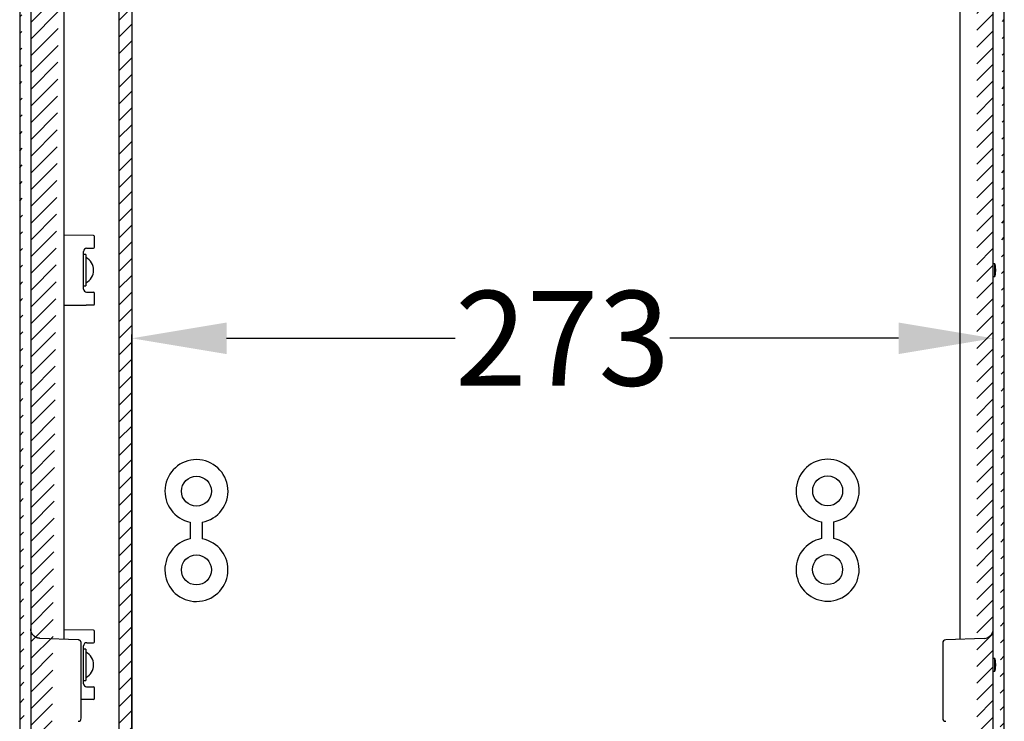
# Model space of a CAD drawing. Extents: x 730 to 4691, y 499 to 3292.
# Drawn here: x 3109 to 3421, y 1664 to 1886 of the extents above; entities that cross this region are included whole.
import ezdxf

# ---------------------------------------------------------------- set-up
doc = ezdxf.new("R2010")
doc.units = 0
doc.header["$MEASUREMENT"] = 0
doc.header["$PDMODE"] = 2
doc.header["$PDSIZE"] = -0.01
doc.layers.get('Defpoints').update_dxf_attribs({"linetype": 'CONTINUOUS'})
doc.layers.add('1', color=7, linetype='CONTINUOUS')
doc.layers.add('7', color=7, linetype='CONTINUOUS')
doc.styles.get("Standard").update_dxf_attribs({"font": 'ARIALUNI.TTF'})
doc.dimstyles.new('Poliester', dxfattribs={"dimtxt": 30, "dimasz": 30, "dimexe": 1.25, "dimexo": 0.625, "dimtad": 0, "dimtih": 1, "dimtoh": 1, "dimdec": 0, "dimzin": 0, "dimdsep": 46, "dimtxsty": 'STANDARD', "dimcen": 0.09, "dimadec": 0, "dimazin": 0, "dimtp": 0.005, "dimtm": -0.005, "dimtfac": 1, "dimtdec": 0, "dimtmove": 0, "dimatfit": 3, "dimfxl": 1, "dimtolj": 1, "dimtzin": 0, "dimarcsym": 0})
pattern_1 = [(45, (-3088.27, 1.6766), (-2.6516504, 2.6516504), [])]

# ---------------------------------------------------------------- blocks, each defined once
blk = doc.blocks.new('*D21')
at = {"layer": '1', "color": 0, "linetype": 'Continuous', "lineweight": -2, "transparency": 16777216}
for p, q in [((3144.53, 1630.22), (3144.53, 1786.76)), ((3174.53, 1785.51), (3246.97, 1785.51)), ((3387.49, 1785.51), (3315.05, 1785.51)), ((3417.49, 1630.2), (3417.49, 1786.76))]:
    blk.add_line(p, q, dxfattribs=at)
at = {"layer": '1', "color": 0, "linetype": 'Continuous', "transparency": 16777216}
for points in [[(3174.53, 1790.51), (3174.53, 1780.51), (3144.53, 1785.51)], [(3387.49, 1790.51), (3387.49, 1780.51), (3417.49, 1785.51)]]:
    blk.add_solid(points, dxfattribs=at)
at = {"layer": 'Defpoints', "color": 0, "linetype": 'Continuous', "transparency": 16777216}
for p in [(3417.49, 1785.51), (3144.53, 1629.59), (3417.49, 1629.58)]:
    blk.add_point(p, dxfattribs=at)
at = {"layer": '1', "color": 0, "linetype": 'Continuous', "transparency": 16777216, "insert": (3281.01, 1785.51), "char_height": 30, "attachment_point": 5}
blk.add_mtext('\\A1;273', dxfattribs=at)

msp = doc.modelspace()

# ---------------------------------------------------------------- hatches: boundary and pattern name
at = {"layer": '1', "linetype": 'Continuous'}
h = msp.add_hatch(dxfattribs=at)
h.set_pattern_fill('ANSI31', color=1, scale=30)
h.set_pattern_definition(pattern_1)
edge = h.paths.add_edge_path()
edge.add_arc((3116.44, 1153.58), 1.5, 270, 325.5)
edge.add_line((3122.99, 1160.46), (3117.68, 1152.73))
edge.add_line((3114.99, 1153.19), (3109.33, 1174.31))
edge.add_arc((3116.44, 1153.58), 1.5, 195, 270)
edge.add_line((3122.99, 1162.58), (3122.99, 1160.46))
edge.add_line((3122.99, 1162.58), (3121.88, 1162.6))
edge.add_line((3121.99, 1169.58), (3121.79, 1169.57))
edge.add_arc((3121.98, 1166.3), 3.28, 93.2137, 96.7841)
edge.add_arc((3122, 1166.02), 3.55, 96.7144, 100.0813)
edge.add_arc((3122.03, 1165.89), 3.69, 100.1004, 103.4055)
edge.add_arc((3122.02, 1166), 3.58, 103.5969, 107.0664)
edge.add_arc((3122.01, 1166.02), 3.56, 107.0821, 110.6278)
edge.add_arc((3122.02, 1166.02), 3.56, 110.7686, 114.3605)
edge.add_arc((3122.02, 1166.01), 3.57, 114.3463, 117.9664)
edge.add_arc((3122.02, 1166.04), 3.55, 118.0889, 121.7688)
edge.add_arc((3122.02, 1166.04), 3.55, 121.7597, 125.4682)
edge.add_arc((3122.02, 1166.05), 3.54, 125.5794, 129.3218)
edge.add_arc((3122.01, 1166.05), 3.53, 129.2889, 133.0458)
edge.add_arc((3122.01, 1166.06), 3.52, 133.166, 136.9388)
edge.add_arc((3122, 1166.07), 3.52, 136.8748, 140.6509)
edge.add_arc((3122, 1166.07), 3.51, 140.7185, 144.4894)
edge.add_arc((3121.99, 1166.08), 3.5, 144.4292, 148.1907)
edge.add_arc((3121.99, 1166.08), 3.5, 148.2813, 152.0168)
edge.add_arc((3121.98, 1166.08), 3.48, 151.9065, 155.6217)
edge.add_arc((3121.98, 1166.09), 3.48, 155.6806, 159.3523)
edge.add_arc((3121.96, 1166.09), 3.47, 159.2521, 162.8902)
edge.add_arc((3121.97, 1166.09), 3.47, 162.9521, 166.5238)
edge.add_arc((3121.94, 1166.08), 3.45, 166.3939, 169.9313)
edge.add_arc((3121.94, 1166.09), 3.45, 169.9837, 173.4615)
edge.add_arc((3121.94, 1166.08), 3.44, 173.2775, 176.6835)
edge.add_arc((3122, 1166.08), 3.51, 176.7064, 179.9747)
edge.add_arc((3121.95, 1166.08), 3.46, 179.9988, 183.3201)
edge.add_arc((3122.02, 1166.08), 3.53, 183.3588, 186.6801)
edge.add_arc((3122.16, 1166.1), 3.67, 186.6432, 189.9116)
edge.add_arc((3122.08, 1166.1), 3.58, 190.1345, 193.5404)
edge.add_arc((3122.06, 1166.09), 3.57, 193.5162, 196.994)
edge.add_arc((3122.05, 1166.1), 3.56, 197.1685, 200.7062)
edge.add_arc((3122.07, 1166.11), 3.58, 200.6977, 204.2693)
edge.add_arc((3122.04, 1166.11), 3.56, 204.4176, 208.0542)
edge.add_arc((3122.04, 1166.1), 3.56, 208.0149, 211.687)
edge.add_arc((3122.02, 1166.1), 3.54, 211.8299, 215.5503)
edge.add_arc((3122.03, 1166.1), 3.54, 215.514, 219.248)
edge.add_arc((3122.03, 1166.11), 3.54, 219.3633, 223.1063)
edge.add_arc((3122.01, 1166.09), 3.52, 223.077, 226.8531)
edge.add_arc((3121.96, 1166.05), 3.46, 226.9779, 230.8176)
edge.add_arc((3122.01, 1166.09), 3.52, 230.612, 234.366)
edge.add_arc((3122.11, 1166.23), 3.69, 234.4123, 237.9569)
edge.add_arc((3121.96, 1166.04), 3.45, 238.3225, 242.132)
edge.add_arc((3121.76, 1165.68), 3.04, 242.2797, 246.6489)
edge.add_arc((3122.07, 1166.15), 3.6, 245.1647, 248.6253)
edge.add_arc((3123.41, 1169.51), 7.21, 248.4193, 249.9759)
edge.add_arc((3121.81, 1165.69), 3.08, 253.6285, 258.1148)
edge.add_arc((3121.75, 1165.37), 2.76, 257.9331, 265.4102)
edge.add_arc((3122.43, 1169.47), 6.91, 262.5112, 266.3737)
edge.add_line((3121.99, 1162.58), (3122.99, 1162.58))
edge.add_line((3121.88, 1169.56), (3122.99, 1169.58))
edge.add_line((3122.99, 1171.92), (3122.99, 1169.58))
edge.add_arc((3120.91, 1171.88), 2.08, 0, 58.7287)
edge.add_line((3122.57, 1173.08), (3121.19, 1173.08))
edge.add_line((3121.19, 1173.08), (3121.19, 1174.12))
edge.add_line((3121.19, 1173.55), (3111.99, 1173.55))
edge.add_arc((3118.99, 1176.9), 10, 180, 194.9981)
edge.add_line((3111.99, 1173.55), (3111.82, 1175.58))
edge.add_line((3111.82, 1175.58), (3111.99, 1177.6))
edge.add_line((3108.99, 2082.25), (3108.99, 1176.9))
edge.add_line((3111.99, 1177.6), (3115.57, 1177.6))
edge.add_line((3112.49, 1184.91), (3112.5, 1184.6))
edge.add_arc((3122.12, 1184.9), 9.63, 181.7774, 183.6597)
edge.add_arc((3122.62, 1184.93), 10.12, 183.6401, 185.4535)
edge.add_arc((3122.83, 1184.95), 10.34, 185.4441, 187.2402)
edge.add_arc((3122.65, 1184.94), 10.16, 187.3224, 189.1702)
edge.add_arc((3122.62, 1184.93), 10.13, 189.1688, 191.0416)
edge.add_arc((3122.63, 1184.95), 10.14, 191.11, 193.0006)
edge.add_arc((3122.66, 1184.95), 10.17, 192.9778, 194.8808)
edge.add_arc((3122.62, 1184.96), 10.14, 194.9678, 196.8953)
edge.add_arc((3122.63, 1184.95), 10.15, 196.8633, 198.805)
edge.add_arc((3122.61, 1184.96), 10.12, 198.8862, 200.8484)
edge.add_arc((3122.62, 1184.96), 10.14, 200.8328, 202.8065)
edge.add_arc((3122.6, 1184.96), 10.12, 202.8644, 204.8554)
edge.add_arc((3122.61, 1184.96), 10.12, 204.8468, 206.8497)
edge.add_arc((3122.57, 1184.95), 10.08, 206.9081, 208.93)
edge.add_arc((3122.59, 1184.96), 10.11, 208.9009, 210.9267)
edge.add_arc((3122.62, 1185), 10.15, 210.9905, 213.0168)
edge.add_arc((3122.56, 1184.96), 10.08, 213.0261, 215.0764)
edge.add_arc((3122.4, 1184.85), 9.89, 215.1399, 217.2403)
edge.add_arc((3122.6, 1184.98), 10.13, 217.1193, 219.1667)
edge.add_arc((3123.08, 1185.38), 10.75, 219.2008, 221.1226)
edge.add_arc((3122.42, 1184.87), 9.92, 221.3981, 223.5152)
edge.add_arc((3121.41, 1183.93), 8.54, 223.6229, 226.1393)
edge.add_arc((3122.89, 1185.22), 10.5, 225.1858, 227.1112)
edge.add_arc((3133.62, 1196.69), 26.2, 226.997, 227.6957)
edge.add_arc((3121.56, 1183.99), 8.69, 230.1276, 232.812)
edge.add_arc((3121.01, 1183.23), 7.76, 232.6515, 237.2592)
edge.add_arc((3128.49, 1193.65), 20.58, 235.4299, 237.7036)
edge.add_line((3112.49, 1190), (3112.49, 1189.38))
edge.add_line((3112.49, 1189.38), (3112.49, 1184.91))
edge.add_line((3112.49, 2062.98), (3112.49, 1196.18))
edge.add_line((3112.49, 1191.97), (3112.49, 1190))
edge.add_line((3112.49, 1196.18), (3112.49, 1191.97))
edge.add_line((3112.49, 2069.15), (3112.49, 2062.98))
edge.add_line((3112.49, 2073.83), (3112.49, 2069.15))
edge.add_arc((3114.49, 2073.83), 2, 95, 180)
edge.add_arc((3121.92, 2075.18), 8.91, 119.8367, 180)
edge.add_line((3115.57, 2081.55), (3111.99, 2081.55))
edge.add_arc((3118.99, 2082.25), 10, 165.0019, 180)
edge.add_line((3111.99, 2081.55), (3111.82, 2083.58))
edge.add_line((3111.82, 2083.58), (3111.99, 2085.6))
edge.add_line((3109.33, 2084.84), (3114.99, 2105.97))
edge.add_arc((3116.44, 2105.58), 1.5, 34.5, 165)
edge.add_line((3117.68, 2106.43), (3122.79, 2098.99))
edge.add_line((3111.99, 2085.6), (3121.19, 2085.6))
edge.add_line((3121.19, 2086.08), (3122.57, 2086.08))
edge.add_arc((3120.99, 2087.23), 2, 300.0014, 360)
edge.add_line((3122.99, 2089.58), (3121.99, 2089.58))
edge.add_line((3121.99, 2096.58), (3121.79, 2096.57))
edge.add_arc((3121.98, 2093.3), 3.28, 93.2137, 96.7841)
edge.add_arc((3122, 2093.02), 3.55, 96.7144, 100.0813)
edge.add_arc((3122.03, 2092.89), 3.69, 100.1004, 103.4055)
edge.add_arc((3122.02, 2093), 3.58, 103.5969, 107.0664)
edge.add_arc((3122.01, 2093.02), 3.56, 107.0821, 110.6278)
edge.add_arc((3122.02, 2093.02), 3.56, 110.7686, 114.3605)
edge.add_arc((3122.02, 2093.01), 3.57, 114.3463, 117.9664)
edge.add_arc((3122.02, 2093.04), 3.55, 118.0889, 121.7688)
edge.add_arc((3122.02, 2093.04), 3.55, 121.7597, 125.4682)
edge.add_arc((3122.02, 2093.05), 3.54, 125.5794, 129.3218)
edge.add_arc((3122.01, 2093.05), 3.53, 129.2889, 133.0458)
edge.add_arc((3122.01, 2093.06), 3.52, 133.166, 136.9388)
edge.add_arc((3122, 2093.07), 3.52, 136.8748, 140.6509)
edge.add_arc((3122, 2093.07), 3.51, 140.7185, 144.4894)
edge.add_arc((3121.99, 2093.08), 3.5, 144.4292, 148.1907)
edge.add_arc((3121.99, 2093.08), 3.5, 148.2813, 152.0168)
edge.add_arc((3121.98, 2093.08), 3.48, 151.9065, 155.6217)
edge.add_arc((3121.98, 2093.09), 3.48, 155.6806, 159.3523)
edge.add_arc((3121.96, 2093.09), 3.47, 159.2521, 162.8902)
edge.add_arc((3121.97, 2093.09), 3.47, 162.9521, 166.5238)
edge.add_arc((3121.94, 2093.08), 3.45, 166.3939, 169.9313)
edge.add_arc((3121.94, 2093.09), 3.45, 169.9837, 173.4615)
edge.add_arc((3121.94, 2093.08), 3.44, 173.2775, 176.6835)
edge.add_arc((3122, 2093.08), 3.51, 176.7064, 179.9747)
edge.add_arc((3121.95, 2093.08), 3.46, 179.9988, 183.3201)
edge.add_arc((3122.02, 2093.08), 3.53, 183.3588, 186.6801)
edge.add_arc((3122.16, 2093.1), 3.67, 186.6432, 189.9116)
edge.add_arc((3122.08, 2093.1), 3.58, 190.1345, 193.5404)
edge.add_arc((3122.06, 2093.09), 3.57, 193.5162, 196.994)
edge.add_arc((3122.05, 2093.1), 3.56, 197.1685, 200.7062)
edge.add_arc((3122.07, 2093.11), 3.58, 200.6977, 204.2693)
edge.add_arc((3122.04, 2093.11), 3.56, 204.4176, 208.0542)
edge.add_arc((3122.04, 2093.1), 3.56, 208.0149, 211.687)
edge.add_arc((3122.02, 2093.1), 3.54, 211.8299, 215.5503)
edge.add_arc((3122.03, 2093.1), 3.54, 215.514, 219.248)
edge.add_arc((3122.03, 2093.11), 3.54, 219.3633, 223.1063)
edge.add_arc((3122.01, 2093.09), 3.52, 223.077, 226.8531)
edge.add_arc((3121.96, 2093.05), 3.46, 226.9779, 230.8176)
edge.add_arc((3122.01, 2093.09), 3.52, 230.612, 234.366)
edge.add_arc((3122.11, 2093.23), 3.69, 234.4123, 237.9569)
edge.add_arc((3121.96, 2093.04), 3.45, 238.3225, 242.132)
edge.add_arc((3121.76, 2092.68), 3.04, 242.2797, 246.6489)
edge.add_arc((3122.07, 2093.15), 3.6, 245.1647, 248.6253)
edge.add_arc((3123.41, 2096.51), 7.21, 248.4193, 249.9759)
edge.add_arc((3121.81, 2092.69), 3.08, 253.6285, 258.1148)
edge.add_arc((3121.75, 2092.37), 2.76, 257.9331, 265.4102)
edge.add_arc((3122.43, 2096.47), 6.91, 262.5112, 266.3737)
edge.add_line((3122.99, 2089.58), (3122.99, 2087.23))
edge.add_line((3121.99, 2096.58), (3122.99, 2096.58))
h = msp.add_hatch(dxfattribs=at)
h.set_pattern_fill('ANSI31', color=1, scale=30)
h.set_pattern_definition(pattern_1)
edge = h.paths.add_edge_path()
edge.add_arc((3413.54, 1153.58), 1.5, 270, 345)
edge.add_arc((3413.54, 1153.58), 1.5, 214.5, 270)
edge.add_line((3412.31, 1152.73), (3406.99, 1160.46))
edge.add_line((3406.99, 1160.46), (3406.99, 1162.58))
edge.add_line((3406.99, 1162.58), (3407.99, 1162.58))
edge.add_arc((3407.99, 1166.09), 3.49, 271.8089, 450)
edge.add_line((3420.65, 1174.31), (3414.99, 1153.19))
edge.add_arc((3410.99, 1176.9), 10, 344.9975, 360)
edge.add_line((3420.99, 1176.9), (3420.99, 2082.25))
edge.add_line((3418.17, 1175.58), (3417.99, 1173.55))
edge.add_line((3417.99, 1177.6), (3418.17, 1175.58))
edge.add_line((3408.79, 1173.55), (3417.99, 1173.55))
edge.add_line((3407.42, 1173.08), (3408.79, 1173.08))
edge.add_line((3408.79, 1174.12), (3408.79, 1173.08))
edge.add_arc((3408.99, 1171.92), 2, 119.9985, 180)
edge.add_line((3406.99, 1169.58), (3406.99, 1171.92))
edge.add_line((3407.99, 1169.58), (3406.99, 1169.58))
edge.add_arc((3406.76, 1185.33), 10.74, 302.2979, 360)
edge.add_line((3417.49, 1184.91), (3417.49, 1190))
edge.add_line((3417.49, 1191.97), (3417.49, 1196.18))
edge.add_line((3417.49, 1190), (3417.49, 1191.97))
edge.add_line((3417.49, 1196.18), (3417.49, 2062.98))
edge.add_line((3417.49, 2067.19), (3417.49, 2069.15))
edge.add_line((3417.49, 2062.98), (3417.49, 2067.19))
edge.add_line((3417.49, 2069.15), (3417.49, 2074.24))
edge.add_arc((3407.49, 2074.24), 10, 0, 59.9997)
edge.add_arc((3410.99, 2082.25), 10, 0, 15.0025)
edge.add_line((3414.99, 2105.97), (3420.65, 2084.84))
edge.add_line((3417.99, 2081.55), (3418.17, 2083.58))
edge.add_line((3418.17, 2083.58), (3417.99, 2085.6))
edge.add_line((3414.11, 2081.55), (3417.99, 2081.55))
edge.add_line((3417.99, 2085.6), (3408.79, 2085.6))
edge.add_line((3408.79, 2086.08), (3407.42, 2086.08))
edge.add_line((3406.99, 2087.23), (3406.99, 2089.58))
edge.add_arc((3409.07, 2087.28), 2.08, 180, 238.7259)
edge.add_line((3407.99, 2089.58), (3406.99, 2089.58))
edge.add_line((3408.1, 2089.6), (3406.99, 2089.58))
edge.add_arc((3408.01, 2093.08), 3.48, 271.512, 448.488)
edge.add_line((3407.2, 2098.99), (3412.31, 2106.43))
edge.add_arc((3413.54, 2105.58), 1.5, 15, 145.5)
h = msp.add_hatch(dxfattribs=at)
h.set_pattern_fill('ANSI31', color=1, scale=30)
h.set_pattern_definition([(45, (-768.6317, -315.1934), (-2.6516504, 2.6516504), [])])
h.paths.add_polyline_path([(3140.53, 2076.09), (3140.53, 1183.09), (3144.53, 1183.09), (3144.53, 2076.09)])

# ---------------------------------------------------------------- linework, layer by layer
at = {"layer": '1', "color": 7, "linetype": 'Continuous'}
for p, q in [((3130.18, 1814.06), (3132.39, 1814.07)), ((3130.18, 1800.1), (3132.39, 1800.08)), ((3163.06, 1727.27), (3163.06, 1721.95)), ((3166.81, 1727.25), (3166.81, 1721.97)), ((3363.07, 1727.37), (3363.07, 1722.05)), ((3366.82, 1727.35), (3366.82, 1722.07)), ((3130.26, 1689.06), (3132.39, 1689.07)), ((3130.18, 1675.1), (3132.39, 1675.08)), ((3132.4, 1671.07), (3128.49, 1671.04))]:
    msp.add_line(p, q, dxfattribs=at)
at = {"layer": '1', "color": 2, "linetype": 'Continuous'}
msp.add_lwpolyline([(3140.53, 2076.09), (3144.53, 2076.09), (3144.53, 1183.09), (3140.53, 1183.09)], close=True, dxfattribs=at)
at = {"layer": '1', "color": 7, "linetype": 'Continuous'}
for centre in [(3165, 1737.08), (3365.02, 1737.18), (3164.99, 1712.14), (3365, 1712.24)]:
    msp.add_circle(centre, 4.75, dxfattribs=at)
for centre, radius, start, end in [((3130.19, 1813.06), 1, 90.5179, 180), ((3130.19, 1801.1), 1, 180, 269.4993), ((3165, 1737.08), 10, 280.4161, 258.8017), ((3365.02, 1737.18), 10, 280.4161, 258.8017), ((3164.99, 1712.14), 10, 101.1363, 79.5221), ((3365, 1712.24), 10, 101.1363, 79.5221), ((3414.49, 1693.46), 3, 272.2965, 0), ((3130.2, 1688.06), 1, 86.5738, 180), ((3402.49, 1688.97), 1, 92.3101, 180), ((3130.19, 1676.1), 1, 180, 269.4935)]:
    msp.add_arc(centre, radius, start, end, dxfattribs=at)
at = {"layer": '7', "color": 7, "linetype": 'Continuous'}
for p, q in [((3108.99, 2082.25), (3108.99, 1176.9)), ((3420.99, 1176.9), (3420.99, 2082.25)), ((3112.49, 2062.98), (3112.49, 1196.18)), ((3417.49, 1196.18), (3417.49, 2062.98)), ((3122.99, 1941.84), (3122.99, 1690.16)), ((3406.99, 1690.16), (3406.99, 1941.84)), ((3132.4, 1818.08), (3122.99, 1818.16)), ((3132.69, 1814.37), (3132.69, 1817.78)), ((3129.19, 1801.1), (3129.19, 1813.06)), ((3129.99, 1812.08), (3129.99, 1802.08)), ((3417.99, 1809.1), (3417.49, 1809.1)), ((3417.99, 1809.1), (3418.17, 1807.08)), ((3418.17, 1807.08), (3417.99, 1805.05)), ((3417.49, 1805.05), (3417.99, 1805.05)), ((3132.69, 1796.37), (3132.69, 1799.78)), ((3122.99, 1795.99), (3127.51, 1796.03)), ((3127.51, 1796.03), (3129, 1796.04)), ((3132.4, 1693.08), (3122.99, 1693.16)), ((3132.69, 1689.37), (3132.69, 1692.78)), ((3127.53, 1689.97), (3115.37, 1690.46)), ((3128.49, 1665.18), (3128.49, 1688.97)), ((3129.19, 1676.1), (3129.19, 1688.06)), ((3401.49, 1688.97), (3401.49, 1665.18)), ((3414.61, 1690.46), (3402.45, 1689.97)), ((3129.99, 1687.08), (3129.99, 1677.08)), ((3417.99, 1684.1), (3417.49, 1684.1)), ((3417.99, 1684.1), (3418.17, 1682.08)), ((3418.17, 1682.08), (3417.99, 1680.05)), ((3417.49, 1680.05), (3417.99, 1680.05)), ((3132.69, 1671.37), (3132.69, 1674.78))]:
    msp.add_line(p, q, dxfattribs=at)
at = {"layer": '7', "color": 254, "linetype": 'Continuous'}
for p, q in [((3129.99, 1812.08), (3129.19, 1812.08)), ((3129.19, 1802.08), (3129.99, 1802.08)), ((3129.99, 1687.08), (3129.19, 1687.08)), ((3129.19, 1677.08), (3129.99, 1677.08))]:
    msp.add_line(p, q, dxfattribs=at)
at = {"layer": '7', "color": 18, "linetype": 'Continuous'}
for p, q in [((3417.99, 1805.05), (3417.99, 1809.1)), ((3417.99, 1680.05), (3417.99, 1684.1))]:
    msp.add_line(p, q, dxfattribs=at)
at = {"layer": '7', "color": 7, "linetype": 'Continuous'}
for points in [[(3129, 1796.04), (3129.22, 1796.05, 0), (3129.43, 1796.05, 0), (3129.63, 1796.05, 0), (3129.83, 1796.05, 0), (3130.02, 1796.05, 0), (3130.2, 1796.06, 0), (3130.38, 1796.06, 0), (3130.55, 1796.06, 0), (3130.71, 1796.06, 0), (3130.87, 1796.06, 0), (3131.02, 1796.06, 0), (3131.16, 1796.06, 0), (3131.29, 1796.06, 0), (3131.42, 1796.07, 0), (3131.53, 1796.07, 0), (3131.65, 1796.07, 0), (3131.75, 1796.07, 0), (3131.85, 1796.07, 0), (3131.93, 1796.07, 0), (3132.01, 1796.07, 0), (3132.09, 1796.07, 0.000001), (3132.15, 1796.07, 0.000001), (3132.21, 1796.07, 0.000001), (3132.26, 1796.07, 0), (3132.3, 1796.07, 0.000002), (3132.34, 1796.07, 0.000006), (3132.37, 1796.07, 0.000008), (3132.4, 1796.07, 0.00001)], [(3115.37, 1690.46), (3115.27, 1690.47, -0.009197), (3115.16, 1690.48, -0.008841), (3115.06, 1690.49, -0.008749), (3114.95, 1690.51, -0.009019), (3114.84, 1690.53, -0.009149), (3114.73, 1690.56, -0.009239), (3114.62, 1690.59, -0.009301), (3114.52, 1690.62, -0.009424), (3114.41, 1690.66, -0.009494), (3114.3, 1690.71, -0.009591), (3114.2, 1690.75, -0.009648), (3114.09, 1690.81, -0.009733), (3113.99, 1690.86, -0.00978), (3113.89, 1690.93, -0.009847), (3113.79, 1690.99, -0.009883), (3113.69, 1691.06, -0.009933), (3113.6, 1691.14, -0.009957), (3113.5, 1691.21, -0.009986), (3113.42, 1691.3, -0.009999), (3113.33, 1691.38, -0.01001), (3113.25, 1691.47, -0.010009), (3113.17, 1691.56, -0.009995), (3113.1, 1691.66, -0.009988), (3113.03, 1691.75, -0.009972), (3112.96, 1691.85, -0.009928), (3112.9, 1691.96, -0.009831), (3112.84, 1692.06, -0.009862), (3112.79, 1692.16, -0.009959), (3112.74, 1692.27, -0.009679), (3112.69, 1692.38, -0.009057), (3112.65, 1692.49, -0.00978), (3112.62, 1692.6, -0.011311), (3112.59, 1692.71, -0.008818), (3112.56, 1692.82, -0.003642), (3112.54, 1692.91, -0.01173), (3112.52, 1693.03, -0.019744), (3112.51, 1693.22, -0.009992), (3112.49, 1693.46, -0.005454)], [(3128.49, 1688.97), (3128.49, 1689.01, 0.009194), (3128.49, 1689.04, 0.008839), (3128.49, 1689.08, 0.008746), (3128.48, 1689.12, 0.009016), (3128.48, 1689.15, 0.009146), (3128.47, 1689.19, 0.009236), (3128.46, 1689.22, 0.009298), (3128.45, 1689.26, 0.009422), (3128.44, 1689.3, 0.009491), (3128.43, 1689.33, 0.009589), (3128.41, 1689.37, 0.009645), (3128.4, 1689.41, 0.00973), (3128.38, 1689.44, 0.009778), (3128.36, 1689.47, 0.009845), (3128.34, 1689.51, 0.009881), (3128.32, 1689.54, 0.00993), (3128.29, 1689.57, 0.009955), (3128.27, 1689.61, 0.009984), (3128.24, 1689.64, 0.009997), (3128.21, 1689.67, 0.010008), (3128.19, 1689.69, 0.010007), (3128.16, 1689.72, 0.009993), (3128.13, 1689.75, 0.009986), (3128.09, 1689.77, 0.00997), (3128.06, 1689.8, 0.009926), (3128.03, 1689.82, 0.009829), (3127.99, 1689.84, 0.00986), (3127.96, 1689.86, 0.009957), (3127.93, 1689.88, 0.009677), (3127.89, 1689.89, 0.009055), (3127.85, 1689.91, 0.009778), (3127.82, 1689.92, 0.011309), (3127.78, 1689.93, 0.008816), (3127.75, 1689.94, 0.003641), (3127.71, 1689.95, 0.011728), (3127.67, 1689.96, 0.01974), (3127.61, 1689.97, 0.00999), (3127.53, 1689.97, 0.005454)]]:
    msp.add_lwpolyline(points, format="xyb", dxfattribs=at)
for centre, radius, start, end in [((3132.39, 1817.78), 0.3, 0, 89.5001), ((3132.39, 1814.37), 0.3, 270, 0), ((3132.39, 1799.78), 0.3, 0, 90), ((3132.39, 1796.37), 0.3, 270.4999, 0), ((3132.39, 1692.78), 0.3, 0, 89.5001), ((3132.39, 1689.37), 0.3, 270, 0), ((3132.39, 1674.78), 0.3, 0, 90), ((3132.39, 1671.37), 0.3, 270.4999, 0), ((3127.49, 1665.18), 1, 272.3, 0), ((3402.49, 1665.18), 1, 180, 267.7)]:
    msp.add_arc(centre, radius, start, end, dxfattribs=at)
at = {"layer": '7', "color": 254, "linetype": 'Continuous'}
for centre, start in [((3127.86, 1807.08), 298.0734), ((3127.86, 1682.08), 298.0725)]:
    msp.add_arc(centre, 4.53, start, 61.9275, dxfattribs=at)

# ---------------------------------------------------------------- dimensions: what is measured, and where the dimension line sits
at = {"layer": '1', "color": 7, "linetype": 'Continuous'}
dim = msp.add_linear_dim(base=(3417.49, 1785.51), p1=(3144.53, 1629.59), p2=(3417.49, 1629.58), dimstyle='Poliester', dxfattribs=at)
dim.commit()
dim.dimension.update_dxf_attribs({"geometry": '*D21', "text_midpoint": (3281.01, 1785.51)})

doc.saveas('drawing.dxf')
